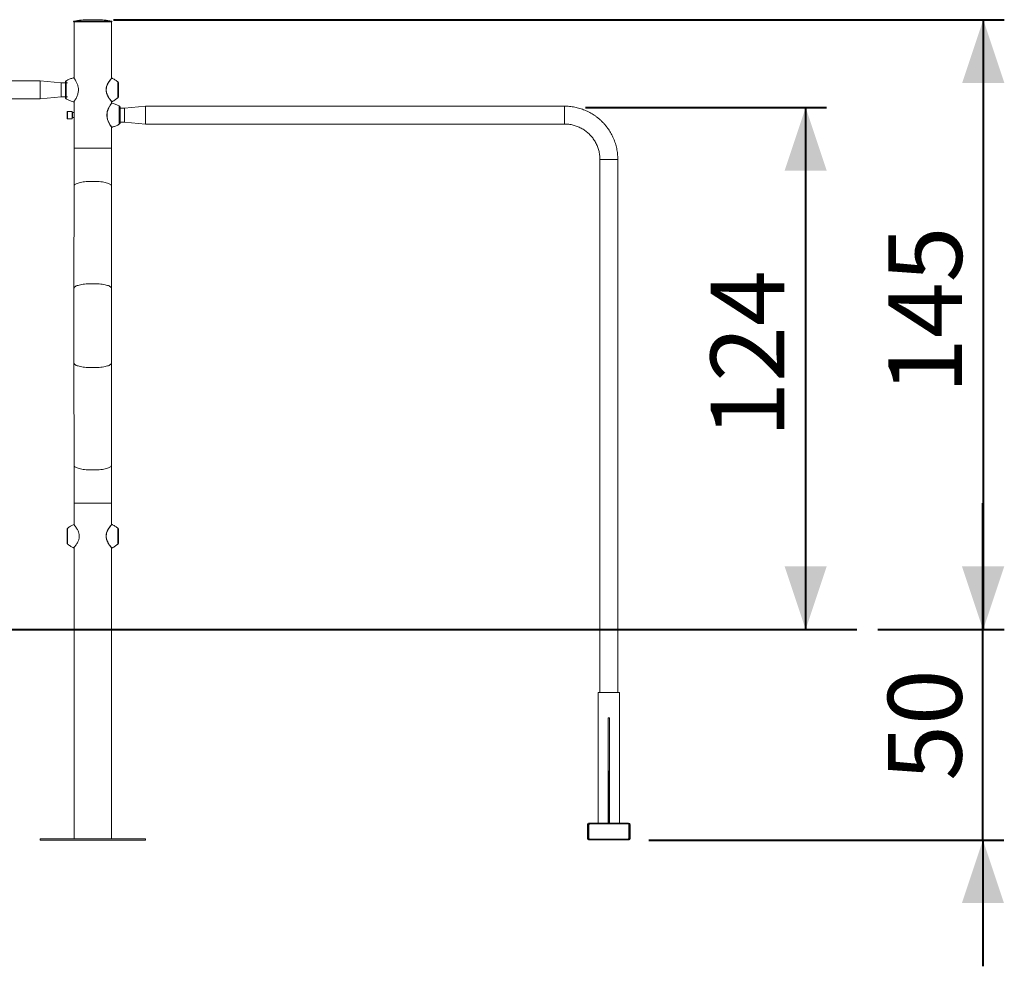
# Model space of a CAD drawing. Units: millimetres. Extents: x 0 to 42, y 0 to 29.8.
# Drawn here: x 12.2 to 16.9, y 5.9 to 10.4 of the extents above; entities that cross this region are included whole.
import ezdxf

# ---------------------------------------------------------------- set-up
doc = ezdxf.new("R2010")
doc.units = ezdxf.units.MM
doc.layers.add('LE_NORM', color=179, linetype='Continuous', lineweight=40)
doc.styles.add('SLDTEXTSTYLE0', font='TXT', dxfattribs={"width": 0.605})
doc.dimstyles.new('SLDDIMSTYLE0', dxfattribs={"dimtxt": 0.35, "dimasz": 0.3, "dimexe": 0, "dimexo": 0.0625, "dimgap": 0.0875, "dimtad": 1, "dimdec": 0, "dimlfac": 50, "dimrnd": 1e-09, "dimzin": 12, "dimdsep": 46, "dimtxsty": 'SLDTEXTSTYLE0', "dimsah": 1, "dimcen": 0.09, "dimadec": 0, "dimazin": 3, "dimtfac": 1, "dimtofl": 0, "dimtmove": 0, "dimatfit": 3, "dimfxl": 0, "dimfrac": 2, "dimtolj": 1, "dimtzin": 12, "dimarcsym": 0})
doc.dimstyles.new('SLDDIMSTYLE1', dxfattribs={"dimtxt": 0.35, "dimasz": 0.3, "dimexe": 0, "dimexo": 0.0625, "dimgap": 0.0875, "dimtad": 1, "dimlfac": 50, "dimrnd": 1e-09, "dimzin": 12, "dimdsep": 46, "dimtxsty": 'SLDTEXTSTYLE0', "dimsah": 1, "dimcen": 0.09, "dimadec": 0, "dimazin": 3, "dimtfac": 1, "dimtmove": 0, "dimatfit": 0, "dimfxl": 0, "dimfrac": 2, "dimtolj": 1, "dimtzin": 12, "dimarcsym": 0})

# ---------------------------------------------------------------- blocks, each defined once
blk = doc.blocks.new('_D')
at = {"layer": 'LE_NORM'}
for p, q in [((14.8995, 9.9479), (16.0437, 9.9479)), ((15.9447, 9.9479), (15.9447, 7.4684))]:
    blk.add_line(p, q, dxfattribs=at)
for points in [[(15.9447, 9.9479), (15.8447, 9.6479), (16.0447, 9.6479)], [(15.9447, 7.4684), (16.0447, 7.7684), (15.8447, 7.7684)]]:
    blk.add_solid(points, dxfattribs=at)
at = {"layer": 'LE_NORM', "insert": (15.4935, 8.3793), "char_height": 0.35, "attachment_point": 1, "rotation": 90, "style": 'SLDTEXTSTYLE0'}
blk.add_mtext('124', dxfattribs=at)
blk = doc.blocks.new('_D_1')
at = {"layer": 'LE_NORM'}
for p, q in [((12.6595, 10.3646), (16.8868, 10.3646)), ((16.7878, 10.3646), (16.7878, 7.4684)), ((16.2868, 7.4684), (16.8868, 7.4684))]:
    blk.add_line(p, q, dxfattribs=at)
for points in [[(16.7878, 10.3646), (16.6878, 10.0646), (16.8878, 10.0646)], [(16.7878, 7.4684), (16.8878, 7.7684), (16.6878, 7.7684)]]:
    blk.add_solid(points, dxfattribs=at)
at = {"layer": 'LE_NORM', "insert": (16.3366, 8.5877), "char_height": 0.35, "attachment_point": 1, "rotation": 90, "style": 'SLDTEXTSTYLE0'}
blk.add_mtext('145', dxfattribs=at)
blk = doc.blocks.new('_D_3')
at = {"layer": 'LE_NORM'}
for p, q in [((16.7864, 7.4684), (16.7864, 8.0684)), ((16.2868, 7.4684), (16.8855, 7.4684)), ((16.7864, 6.4685), (16.7864, 7.4684)), ((15.2001, 6.4685), (16.8855, 6.4685)), ((16.7864, 6.4685), (16.7864, 5.8685))]:
    blk.add_line(p, q, dxfattribs=at)
for points in [[(16.7864, 7.4684), (16.8864, 7.7684), (16.6864, 7.7684)], [(16.7864, 6.4685), (16.6864, 6.1685), (16.8864, 6.1685)]]:
    blk.add_solid(points, dxfattribs=at)
at = {"layer": 'LE_NORM', "insert": (16.3352, 6.7493), "char_height": 0.35, "attachment_point": 1, "rotation": 90, "style": 'SLDTEXTSTYLE0'}
blk.add_mtext('50', dxfattribs=at)

msp = doc.modelspace()

# ---------------------------------------------------------------- linework, layer by layer
at = {"color": 8, "linetype": 'Continuous', "lineweight": 15}
for p, q in [((12.47122, 10.3586), (12.64961, 10.3586)), ((12.58045, 10.36493), (12.54038, 10.36493)), ((12.68242, 10.00013), (12.68242, 10.00013)), ((12.46242, 9.92473), (12.46242, 9.92469)), ((12.47152, 9.75462), (12.5603, 9.75462)), ((12.5603, 9.75462), (12.64932, 9.75462)), ((14.96801, 9.70153), (15.01036, 9.70153)), ((15.01036, 9.70153), (15.05281, 9.70153)), ((12.47152, 8.06844), (12.64932, 8.06844)), ((12.68242, 7.88013), (12.68242, 7.88013))]:
    msp.add_line(p, q, dxfattribs=at)
at = {"color": 7, "linetype": 'Continuous', "lineweight": 15}
for p, q in [((12.47152, 10.35462), (12.47152, 10.08847)), ((12.47152, 10.35462), (12.64932, 10.35462)), ((12.47152, 10.35462), (12.64932, 10.35462)), ((12.58042, 10.36493), (12.54042, 10.36493)), ((12.64932, 10.08683), (12.64932, 10.35462)), ((12.31042, 10.07393), (10.32042, 10.07393)), ((12.41042, 10.06523), (12.31042, 10.07393)), ((12.44042, 10.06523), (12.41042, 10.06523)), ((12.65068, 10.08737), (12.65067, 10.08735)), ((12.68238, 10.03153), (12.6824, 10.05203)), ((12.6824, 10.05203), (12.68243, 10.05203)), ((12.68243, 10.05203), (12.68245, 10.03153)), ((12.6824, 10.01103), (12.68238, 10.03153)), ((12.68242, 10.04311), (12.6824, 10.03732)), ((12.6824, 10.03732), (12.6824, 10.02574)), ((12.6824, 10.03732), (12.68243, 10.03732)), ((12.68242, 10.01996), (12.6824, 10.02574)), ((12.6824, 10.02574), (12.68243, 10.02574)), ((12.68243, 10.01103), (12.6824, 10.01103)), ((12.68242, 10.04311), (12.68243, 10.03732)), ((12.68243, 10.02574), (12.68242, 10.01996)), ((12.68243, 10.02574), (12.68243, 10.03732)), ((12.68245, 10.03153), (12.68243, 10.01103)), ((10.32042, 9.98913), (12.31042, 9.98913)), ((12.31042, 9.98913), (12.41042, 9.99783)), ((12.41042, 9.99783), (12.44042, 9.99783)), ((12.47152, 9.97462), (12.47152, 9.92551)), ((12.63157, 10.00136), (12.63181, 10.0009)), ((12.63693, 9.99237), (12.63753, 9.99145)), ((12.64932, 9.96818), (12.64932, 9.97591)), ((12.6506, 9.97579), (12.65061, 9.97577)), ((12.46242, 9.92953), (12.44082, 9.92953)), ((12.47179, 9.92353), (12.46362, 9.92353)), ((12.71042, 9.94523), (12.69038, 9.94523)), ((12.81041, 9.95393), (12.71042, 9.94523)), ((14.80041, 9.95393), (12.81041, 9.95393)), ((12.44082, 9.89353), (12.46242, 9.89353)), ((12.46362, 9.89953), (12.47179, 9.89953)), ((12.47152, 9.8977), (12.47152, 9.75462)), ((12.69038, 9.87783), (12.71042, 9.87783)), ((12.71042, 9.87783), (12.81041, 9.86913)), ((12.81041, 9.86913), (14.80041, 9.86913)), ((12.64932, 9.75462), (12.64932, 9.85457)), ((14.96801, 9.70153), (14.96801, 7.16853)), ((15.05281, 7.16853), (15.05281, 9.70153)), ((12.47149, 9.57611), (12.47133, 9.0901)), ((12.64913, 9.09004), (12.64929, 9.57605)), ((12.47133, 8.73296), (12.47149, 8.24695)), ((12.64929, 8.24701), (12.64913, 8.73302)), ((12.47152, 8.06844), (12.47152, 7.96696)), ((12.64932, 7.96683), (12.64932, 8.06844)), ((12.47015, 7.96737), (12.47016, 7.96735)), ((12.65068, 7.96737), (12.65067, 7.96735)), ((12.68238, 7.91153), (12.6824, 7.93203)), ((12.6824, 7.89103), (12.68238, 7.91153)), ((12.6824, 7.93203), (12.68243, 7.93203)), ((12.68242, 7.92311), (12.6824, 7.91732)), ((12.6824, 7.91732), (12.6824, 7.90574)), ((12.6824, 7.91732), (12.68243, 7.91732)), ((12.68242, 7.89996), (12.6824, 7.90574)), ((12.6824, 7.90574), (12.68243, 7.90574)), ((12.68242, 7.92311), (12.68243, 7.91732)), ((12.68243, 7.90574), (12.68242, 7.89996)), ((12.68243, 7.93203), (12.68245, 7.91153)), ((12.68243, 7.90574), (12.68243, 7.91732)), ((12.68245, 7.91153), (12.68243, 7.89103)), ((12.47023, 7.85579), (12.47022, 7.85577)), ((12.47152, 7.85591), (12.47152, 7.46844)), ((12.63157, 7.88136), (12.63181, 7.8809)), ((12.63693, 7.87237), (12.63753, 7.87145)), ((12.64932, 7.46844), (12.64932, 7.85591)), ((12.6506, 7.85579), (12.65061, 7.85577)), ((12.68243, 7.89103), (12.6824, 7.89103)), ((12.47152, 7.46844), (12.47152, 6.47444)), ((12.47152, 7.46844), (12.64932, 7.46844)), ((12.64932, 6.47444), (12.64932, 7.46844)), ((14.96041, 7.16853), (14.96041, 6.54853)), ((15.06041, 7.16853), (14.96041, 7.16853)), ((15.06041, 6.54853), (15.06041, 7.16853)), ((15.00735, 7.04853), (15.00667, 6.54853)), ((15.00735, 7.04853), (15.01335, 7.04853)), ((15.01335, 7.04853), (15.01267, 6.54853)), ((15.01335, 6.54853), (15.01335, 7.04853)), ((15.10106, 6.54853), (14.91706, 6.54853)), ((15.10106, 6.54453), (14.91706, 6.54453)), ((15.10106, 6.54853), (15.10376, 6.54853)), ((14.90906, 6.54053), (14.90906, 6.47653)), ((14.91306, 6.54053), (14.91306, 6.47653)), ((14.91306, 6.54053), (14.91576, 6.54053)), ((14.91576, 6.54053), (14.91576, 6.47653)), ((15.10506, 6.47653), (15.10506, 6.54053)), ((15.10906, 6.47653), (15.10906, 6.54053)), ((15.10906, 6.54053), (15.11176, 6.54053)), ((15.11176, 6.47653), (15.11176, 6.54053)), ((12.31042, 6.46844), (12.31042, 6.47444)), ((12.31042, 6.47444), (12.81042, 6.47444)), ((12.31042, 6.46844), (12.81042, 6.46844)), ((12.81042, 6.46844), (12.81042, 6.47444)), ((14.91306, 6.47653), (14.91576, 6.47653)), ((14.91706, 6.47253), (15.10106, 6.47253)), ((14.91706, 6.46853), (15.10106, 6.46853)), ((15.10106, 6.46853), (15.10376, 6.46853)), ((15.10906, 6.47653), (15.11176, 6.47653))]:
    msp.add_line(p, q, dxfattribs=at)
at = {"color": 7, "linetype": 'Continuous', "lineweight": 15, "flags": 128}
for points in [[(12.31042, 9.98913), (12.31041, 9.98949), (12.3104, 9.99058), (12.31039, 9.99236), (12.31039, 9.99481), (12.31038, 9.99789), (12.31037, 10.00155), (12.31037, 10.00572), (12.31037, 10.01033), (12.31036, 10.01531), (12.31036, 10.02056), (12.31036, 10.026), (12.31036, 10.03153), (12.31036, 10.03707), (12.31036, 10.04251), (12.31036, 10.04776), (12.31037, 10.05273), (12.31037, 10.05734), (12.31037, 10.06151), (12.31038, 10.06517), (12.31039, 10.06825), (12.31039, 10.0707), (12.3104, 10.07249), (12.31041, 10.07357), (12.31042, 10.07393), (12.31042, 10.07393)], [(12.68242, 10.04622), (12.68242, 10.04656), (12.68242, 10.04711), (12.68241, 10.04693), (12.68241, 10.04602), (12.6824, 10.04444), (12.6824, 10.04226), (12.6824, 10.03957), (12.6824, 10.03651), (12.68239, 10.03322), (12.68239, 10.02985), (12.6824, 10.02655), (12.6824, 10.02349), (12.6824, 10.0208), (12.6824, 10.01862), (12.68241, 10.01704), (12.68241, 10.01614), (12.68242, 10.01595), (12.68242, 10.0165), (12.68242, 10.01775), (12.68243, 10.01964), (12.68243, 10.02209), (12.68243, 10.02498), (12.68244, 10.02818), (12.68244, 10.03153), (12.68244, 10.03153)], [(12.68244, 10.03153), (12.68244, 10.03489), (12.68243, 10.03727)], [(12.46239, 9.91153), (12.46239, 9.91516), (12.46239, 9.91863), (12.4624, 9.92181), (12.4624, 9.92458), (12.4624, 9.92681), (12.46241, 9.92841), (12.46241, 9.92932), (12.46242, 9.92951), (12.46242, 9.92896), (12.46243, 9.92769), (12.46243, 9.92577), (12.46243, 9.92483)], [(12.46243, 9.89836), (12.46243, 9.8973), (12.46243, 9.89537), (12.46242, 9.89411), (12.46242, 9.89356), (12.46241, 9.89374), (12.46241, 9.89465), (12.4624, 9.89626), (12.4624, 9.89849), (12.4624, 9.90125), (12.46239, 9.90443), (12.46239, 9.90791), (12.46239, 9.91153)], [(12.69041, 9.87783), (12.69041, 9.8771), (12.69041, 9.87569), (12.6904, 9.87498), (12.69039, 9.87498), (12.69038, 9.87569), (12.69038, 9.8771), (12.69037, 9.87918), (12.69037, 9.88189), (12.69036, 9.88517), (12.69036, 9.88897), (12.69035, 9.89321), (12.69035, 9.89781), (12.69035, 9.90267), (12.69035, 9.9077), (12.69035, 9.91281), (12.69035, 9.91789), (12.69035, 9.92285), (12.69035, 9.92759), (12.69035, 9.93202), (12.69036, 9.93605), (12.69036, 9.9396), (12.69037, 9.94261), (12.69037, 9.94501), (12.69038, 9.94675), (12.69039, 9.94782), (12.6904, 9.94817), (12.6904, 9.94817)], [(12.68242, 7.92622), (12.68242, 7.92656), (12.68242, 7.92711), (12.68241, 7.92693), (12.68241, 7.92602), (12.6824, 7.92444), (12.6824, 7.92226), (12.6824, 7.91957), (12.6824, 7.91651), (12.68239, 7.91322), (12.68239, 7.90985), (12.6824, 7.90655), (12.6824, 7.90349), (12.6824, 7.9008), (12.6824, 7.89862), (12.68241, 7.89704), (12.68241, 7.89614), (12.68242, 7.89595), (12.68242, 7.8965), (12.68242, 7.89775), (12.68243, 7.89964), (12.68243, 7.90209), (12.68243, 7.90498), (12.68244, 7.90818), (12.68244, 7.91153), (12.68244, 7.91153)], [(12.68244, 7.91153), (12.68244, 7.91489), (12.68243, 7.91727)]]:
    msp.add_lwpolyline(points, dxfattribs=at)
at = {"color": 8, "linetype": 'Continuous', "lineweight": 15, "flags": 128}
for points in [[(12.68242, 10.06292), (12.68242, 10.06294), (12.68241, 10.06294)], [(12.47149, 9.57611), (12.47157, 9.57702), (12.47228, 9.57888), (12.47369, 9.58073), (12.4758, 9.58253), (12.47859, 9.58429), (12.48205, 9.58598), (12.48613, 9.58759), (12.49081, 9.5891), (12.49605, 9.59051), (12.50181, 9.59181), (12.50804, 9.59298), (12.51469, 9.59401), (12.52171, 9.5949), (12.52904, 9.59563), (12.53662, 9.59621), (12.5444, 9.59663), (12.5523, 9.59688), (12.56027, 9.59696)], [(12.56027, 9.59696), (12.56824, 9.59688), (12.57615, 9.59663), (12.58392, 9.59621), (12.59151, 9.59563), (12.59885, 9.5949), (12.60588, 9.59401), (12.61255, 9.59298), (12.61879, 9.59181), (12.62456, 9.59051), (12.62982, 9.5891), (12.63452, 9.58759), (12.63862, 9.58598), (12.64209, 9.58429), (12.6449, 9.58253), (12.64703, 9.58073), (12.64847, 9.57888), (12.64919, 9.57702), (12.64929, 9.57605)], [(12.47133, 9.0901), (12.47141, 9.09101), (12.47212, 9.09288), (12.47353, 9.09472), (12.47564, 9.09653), (12.47844, 9.09828), (12.48189, 9.09997), (12.48597, 9.10158), (12.49065, 9.10309), (12.49589, 9.10451), (12.50165, 9.1058), (12.50788, 9.10697), (12.51453, 9.108), (12.52155, 9.10889), (12.52888, 9.10963), (12.53647, 9.11021), (12.54424, 9.11062), (12.55214, 9.11087), (12.56011, 9.11096)], [(12.56011, 9.11096), (12.56808, 9.11087), (12.57599, 9.11062), (12.58377, 9.11021), (12.59136, 9.10963), (12.5987, 9.10889), (12.60572, 9.108), (12.61239, 9.10697), (12.61863, 9.1058), (12.6244, 9.10451), (12.62966, 9.10309), (12.63436, 9.10158), (12.63846, 9.09997), (12.64193, 9.09828), (12.64474, 9.09653), (12.64687, 9.09472), (12.64831, 9.09288), (12.64903, 9.09101), (12.64913, 9.09004)], [(12.47133, 8.73296), (12.47141, 8.73205), (12.47212, 8.73019), (12.47353, 8.72834), (12.47564, 8.72654), (12.47844, 8.72478), (12.48189, 8.72309), (12.48597, 8.72149), (12.49065, 8.71997), (12.49589, 8.71856), (12.50165, 8.71726), (12.50788, 8.71609), (12.51453, 8.71506), (12.52155, 8.71417), (12.52888, 8.71344), (12.53647, 8.71286), (12.54424, 8.71244), (12.55214, 8.71219), (12.56011, 8.71211)], [(12.56011, 8.71211), (12.56808, 8.71219), (12.57599, 8.71244), (12.58377, 8.71286), (12.59136, 8.71344), (12.5987, 8.71417), (12.60572, 8.71506), (12.61239, 8.71609), (12.61863, 8.71726), (12.6244, 8.71856), (12.62966, 8.71997), (12.63436, 8.72149), (12.63846, 8.72309), (12.64193, 8.72478), (12.64474, 8.72654), (12.64687, 8.72834), (12.64831, 8.73019), (12.64903, 8.73205), (12.64913, 8.73302)], [(12.47149, 8.24695), (12.47157, 8.24605), (12.47228, 8.24418), (12.47369, 8.24234), (12.4758, 8.24053), (12.47859, 8.23878), (12.48205, 8.23709), (12.48613, 8.23548), (12.49081, 8.23396), (12.49605, 8.23255), (12.50181, 8.23126), (12.50804, 8.23009), (12.51469, 8.22906), (12.52171, 8.22817), (12.52904, 8.22743), (12.53662, 8.22685), (12.5444, 8.22643), (12.5523, 8.22618), (12.56027, 8.2261)], [(12.56027, 8.2261), (12.56824, 8.22618), (12.57615, 8.22643), (12.58392, 8.22685), (12.59151, 8.22743), (12.59885, 8.22817), (12.60588, 8.22906), (12.61255, 8.23009), (12.61879, 8.23126), (12.62456, 8.23255), (12.62982, 8.23396), (12.63452, 8.23548), (12.63862, 8.23709), (12.64209, 8.23878), (12.6449, 8.24053), (12.64703, 8.24234), (12.64847, 8.24418), (12.64919, 8.24605), (12.64929, 8.24701)], [(12.68242, 7.94292), (12.68242, 7.94294), (12.68241, 7.94294)]]:
    msp.add_lwpolyline(points, dxfattribs=at)
at = {"color": 7, "linetype": 'Continuous', "lineweight": 15}
for centre, radius, start, end in [((12.47152, 10.35662), 0.002, 98.54941, 270), ((12.56042, 9.76527), 0.6, 91.9134, 98.54941), ((12.54042, 10.36393), 0.001, 90, 91.9134), ((12.58042, 10.36393), 0.001, 88.0866, 90), ((12.56042, 9.76527), 0.6, 81.45059, 88.0866), ((12.64932, 10.35662), 0.002, 270, 81.45059), ((24.40042, 10.03153), 12.09008, 179.799063, 180.200937), ((17.90255, 10.04098), 5.49219, 179.74695, 180.09851), ((21.89613, 10.03153), 9.48577, 179.796441, 180.20355), ((23.18227, 10.0316), 10.7519, 179.805138, 180.195595), ((21.89396, 10.0316), 9.2116, 179.805074, 180.195762), ((3.21299, 10.03158), 9.46948, 359.809705, 0.189619), ((19.11082, 10.02372), 6.70046, 179.933186, 180.221356), ((17.75368, 9.91388), 5.31528, 179.86816, 180.02532), ((18.39762, 9.90948), 5.95922, 179.980262, 180.112892), ((16.03907, 9.91151), 3.57668, 179.78819, 180.21109), ((12.51269, 9.94553), 0.17772, 359.90374, 0.85201), ((22.17789, 9.91153), 9.46753, 179.796053, 180.203947), ((22.19763, 9.91153), 9.48728, 179.796482, 180.203527), ((25.46149, 9.91153), 12.65114, 179.807979, 180.19203), ((20.67021, 9.92213), 7.85986, 179.768188, 180.07727), ((20.67021, 9.90093), 7.85986, 179.92273, 180.231812), ((21.77019, 7.91172), 9.33183, 179.808402, 180.193976), ((21.89396, 7.9116), 9.2116, 179.805074, 180.195762), ((3.21299, 7.91158), 9.46948, 359.809705, 0.189619), ((14.91706, 6.54053), 0.008, 90.00003, 180.00003), ((14.91706, 6.54053), 0.004, 90.00003, 180.00003), ((14.91976, 6.54053), 0.004, 90.00003, 180.00003), ((15.10106, 6.54053), 0.008, 359.99997, 89.99997), ((15.10106, 6.54053), 0.004, 359.99997, 89.99997), ((15.10376, 6.54053), 0.008, 359.99997, 89.99997), ((14.91706, 6.47653), 0.008, 179.99997, 269.99997), ((14.91706, 6.47653), 0.004, 179.99997, 269.99997), ((14.91976, 6.47653), 0.004, 179.99997, 269.99997), ((15.10106, 6.47653), 0.008, 270.00003, 0.00003), ((15.10106, 6.47653), 0.004, 270.00003, 0.00003), ((15.10376, 6.47653), 0.008, 270.00003, 0.00003)]:
    msp.add_arc(centre, radius, start, end, dxfattribs=at)
at = {"color": 8, "linetype": 'Continuous', "lineweight": 15}
for centre, radius, start, end in [((24.85248, 10.03153), 12.41826, 179.801883, 180.198057), ((23.49278, 10.03154), 10.81321, 179.801503, 180.198586), ((15.66444, 9.91618), 3.22365, 179.76277, 180.08269), ((15.66444, 9.90688), 3.22365, 179.91731, 180.23723), ((15.82334, 9.91154), 3.35974, 179.79543, 180.20472), ((24.59592, 9.91154), 11.90947, 179.793482, 180.206581), ((27.45163, 9.91153), 12.65129, 179.807982, 180.192029), ((23.21806, 7.91152), 10.77693, 179.800746, 180.199165), ((23.49278, 7.91154), 10.81321, 179.801503, 180.198586)]:
    msp.add_arc(centre, radius, start, end, dxfattribs=at)
at = {"color": 7, "linetype": 'Continuous', "lineweight": 15}
for centre, major_axis, start_param, end_param in [((12.68143, 10.05203), (0.000707, 0.000708), 5.2436497, 5.4970085), ((12.68143, 10.01103), (-0.000707, 0.000708), 3.9277695, 4.1811282), ((12.68143, 7.93203), (0.000707, 0.000708), 5.2436497, 5.4970085), ((12.68143, 7.89103), (-0.000707, 0.000708), 3.9277695, 4.1811282)]:
    msp.add_ellipse(centre, major_axis=major_axis, ratio=0.9992217, start_param=start_param, end_param=end_param, dxfattribs=at)
for points, knots in [([(12.43432, 10.07442), (12.4341, 10.07431), (12.43341, 10.07394), (12.43248, 10.07303), (12.4316, 10.07187), (12.43102, 10.07073), (12.43067, 10.06972), (12.43056, 10.0691), (12.43051, 10.06883)], [0, 0, 0, 0, 0.103577, 0.3367133, 0.5446774, 0.7270694, 0.8815548, 1, 1, 1, 1]), ([(12.47032, 10.08874), (12.46841, 10.08832), (12.46378, 10.08729), (12.45662, 10.08501), (12.44887, 10.08204), (12.44146, 10.0785), (12.43661, 10.07596), (12.43431, 10.07448), (12.43429, 10.07446)], [0, 0, 0, 0, 0.1501635, 0.3654793, 0.578594, 0.78949, 0.9981271, 1, 1, 1, 1]), ([(12.47168, 10.08797), (12.47154, 10.08815), (12.47136, 10.08838), (12.47128, 10.08847), (12.47122, 10.08854), (12.47113, 10.08862), (12.47097, 10.08872), (12.47075, 10.08881), (12.47051, 10.08884), (12.47036, 10.0888), (12.4703, 10.08879)], [0, 0, 0, 0, 0.6025582, 0.7878714, 0.8459742, 0.887128, 0.909763, 0.940647, 0.9789094, 1, 1, 1, 1]), ([(12.63188, 10.00137), (12.6308, 10.00348), (12.62862, 10.00773), (12.62673, 10.01277), (12.62534, 10.01737), (12.62431, 10.02147), (12.62343, 10.02797), (12.6234, 10.03507), (12.62441, 10.04232), (12.6263, 10.04922), (12.62918, 10.05658), (12.63312, 10.06419), (12.63757, 10.07121), (12.64163, 10.0769), (12.64495, 10.0812), (12.64738, 10.08421), (12.64873, 10.08583), (12.64889, 10.08602), (12.64892, 10.08605)], [0, 0, 0, 0, 0.0667404, 0.1350402, 0.1392828, 0.1894458, 0.2408091, 0.2996569, 0.3609097, 0.419473, 0.4795762, 0.5683659, 0.6601109, 0.741431, 0.8247015, 0.9024366, 0.9822214, 1, 1, 1, 1]), ([(12.65067, 10.08735), (12.65062, 10.08738), (12.65048, 10.08746), (12.65023, 10.08748), (12.64999, 10.08745), (12.64981, 10.08738), (12.64969, 10.08732), (12.6496, 10.08725), (12.64951, 10.08718), (12.64943, 10.08709), (12.64933, 10.08699), (12.64916, 10.08679), (12.64911, 10.08672)], [0, 0, 0, 0, 0.0221401, 0.059611, 0.0918022, 0.1200945, 0.1470591, 0.1816642, 0.2447149, 0.4153623, 0.8082423, 1, 1, 1, 1]), ([(12.6796, 10.06896), (12.67804, 10.07029), (12.6744, 10.07339), (12.66828, 10.07776), (12.66132, 10.08208), (12.65544, 10.0853), (12.6518, 10.08688), (12.65067, 10.08737)], [0, 0, 0, 0, 0.1787797, 0.4163182, 0.6543519, 0.8927808, 1, 1, 1, 1]), ([(12.68241, 10.06329), (12.68241, 10.0633), (12.68241, 10.06334), (12.6824, 10.06352), (12.68235, 10.06401), (12.68219, 10.06497), (12.68175, 10.06625), (12.68093, 10.06773), (12.68007, 10.06855), (12.67959, 10.06901)], [0, 0, 0, 0, 0.0229957, 0.0679262, 0.1216352, 0.2709248, 0.4842171, 0.7132932, 1, 1, 1, 1]), ([(12.68244, 10.03153), (12.68244, 10.03208), (12.68244, 10.03367), (12.68244, 10.03628), (12.68243, 10.03918), (12.68243, 10.04177), (12.68243, 10.04395), (12.68242, 10.04562), (12.68242, 10.04675), (12.68242, 10.04707), (12.68242, 10.04721), (12.68241, 10.0473), (12.68241, 10.04737), (12.6824, 10.04742), (12.6824, 10.04743)], [0, 0, 0, 0, 0.0673598, 0.1959697, 0.3247394, 0.4535167, 0.5823092, 0.7111372, 0.840068, 0.9695781, 0.9869808, 0.9931551, 0.99854, 1, 1, 1, 1]), ([(12.6824, 10.01563), (12.6824, 10.01565), (12.68241, 10.0157), (12.68241, 10.01576), (12.68241, 10.01582), (12.68241, 10.01587), (12.68242, 10.01592), (12.68242, 10.01597), (12.68242, 10.01601)], [0, 0, 0, 0, 0.039571, 0.1031084, 0.1693753, 0.2760407, 0.5216313, 1, 1, 1, 1]), ([(12.43047, 9.9945), (12.43053, 9.99417), (12.43067, 9.99327), (12.43123, 9.99177), (12.43231, 9.9902), (12.43335, 9.98913), (12.43408, 9.98877), (12.4342, 9.98871)], [0, 0, 0, 0, 0.14375102, 0.38932058, 0.66121748, 0.9421173, 1, 1, 1, 1]), ([(12.43419, 9.98872), (12.43474, 9.98837), (12.43759, 9.98656), (12.44304, 9.98376), (12.45051, 9.98034), (12.45852, 9.97741), (12.46515, 9.97538), (12.46925, 9.97455), (12.47037, 9.97433)], [0, 0, 0, 0, 0.0495206, 0.2592417, 0.4692455, 0.6794783, 0.9129136, 1, 1, 1, 1]), ([(12.47036, 9.97426), (12.4704, 9.97425), (12.47052, 9.97423), (12.47072, 9.97425), (12.47092, 9.97432), (12.47107, 9.9744), (12.47117, 9.97448), (12.47123, 9.97454), (12.47126, 9.97457), (12.47127, 9.97458), (12.47128, 9.9746), (12.4713, 9.97461), (12.4713, 9.97462), (12.47131, 9.97463), (12.47132, 9.97464)], [0, 0, 0, 0, 0.0541036, 0.1615519, 0.2523813, 0.3271535, 0.3844457, 0.4151411, 0.4343763, 0.4529865, 0.4812745, 0.5406251, 0.732015, 1, 1, 1, 1]), ([(12.63862, 9.87199), (12.6386, 9.87203), (12.63745, 9.87415), (12.63509, 9.87878), (12.63218, 9.88572), (12.63002, 9.8924), (12.62849, 9.89877), (12.62748, 9.90589), (12.62727, 9.91352), (12.62795, 9.92116), (12.62957, 9.92933), (12.63232, 9.93788), (12.63587, 9.94595), (12.63953, 9.95283), (12.64279, 9.95824), (12.64557, 9.96251), (12.64761, 9.96546), (12.64877, 9.96708), (12.64893, 9.9673), (12.64896, 9.96734)], [0, 0, 0, 0, 0.0012305, 0.0732848, 0.1471864, 0.1953953, 0.2443464, 0.3013275, 0.3599755, 0.4168359, 0.4753172, 0.5532775, 0.63412, 0.7066474, 0.7809805, 0.8478187, 0.9162825, 0.9832659, 1, 1, 1, 1]), ([(12.63181, 10.0009), (12.63226, 10.00008), (12.63357, 9.99772), (12.6353, 9.99482), (12.63654, 9.99296), (12.63693, 9.99237)], [0, 0, 0, 0, 0.26523559, 0.7688806, 1, 1, 1, 1]), ([(12.63753, 9.99145), (12.6378, 9.99104), (12.6388, 9.98949), (12.63975, 9.9882), (12.64044, 9.98725)], [0, 0, 0, 0, 0.2649989, 1, 1, 1, 1]), ([(12.64921, 9.97667), (12.64918, 9.97671), (12.6491, 9.97679), (12.64743, 9.97879), (12.64464, 9.98222), (12.64201, 9.98574), (12.64068, 9.98753)], [0, 0, 0, 0, 0.2018425, 0.4652369, 0.7284112, 1, 1, 1, 1]), ([(12.65053, 9.96879), (12.65046, 9.96881), (12.65031, 9.96884), (12.65008, 9.96881), (12.64989, 9.96874), (12.64977, 9.96866), (12.64969, 9.96861), (12.64963, 9.96856), (12.64957, 9.9685), (12.64952, 9.96844), (12.64944, 9.96835), (12.64927, 9.96813), (12.64918, 9.968)], [0, 0, 0, 0, 0.0279175, 0.0610924, 0.0893079, 0.1121005, 0.1317877, 0.1559504, 0.1982632, 0.3059943, 0.6026509, 1, 1, 1, 1]), ([(12.64947, 9.97594), (12.64948, 9.97593), (12.64949, 9.97592), (12.64959, 9.97582), (12.64969, 9.97575), (12.64985, 9.97566), (12.65009, 9.97559), (12.65038, 9.97558), (12.65055, 9.97566), (12.65063, 9.9757)], [0, 0, 0, 0, 0.4601759, 0.5610677, 0.6266279, 0.6940446, 0.79282, 0.9064095, 1, 1, 1, 1]), ([(12.68651, 9.95443), (12.68601, 9.95474), (12.6832, 9.95653), (12.67779, 9.95931), (12.67032, 9.96273), (12.66231, 9.96565), (12.65569, 9.96768), (12.65161, 9.9685), (12.65051, 9.96872)], [0, 0, 0, 0, 0.0458102, 0.2566282, 0.4677306, 0.6790631, 0.9137195, 1, 1, 1, 1]), ([(12.65066, 9.97567), (12.65256, 9.97653), (12.65691, 9.97852), (12.66341, 9.9822), (12.67013, 9.98659), (12.67559, 9.99061), (12.67867, 9.9933), (12.67977, 9.99426)], [0, 0, 0, 0, 0.1798995, 0.4140674, 0.6456245, 0.8744708, 1, 1, 1, 1]), ([(12.67983, 9.99424), (12.68018, 9.9946), (12.68085, 9.99528), (12.68156, 9.99645), (12.68201, 9.99754), (12.68226, 9.99846), (12.68236, 9.99914), (12.68239, 9.99953), (12.6824, 9.99965), (12.6824, 9.9997)], [0, 0, 0, 0, 0.2363966, 0.4512591, 0.6369533, 0.7898886, 0.9025745, 0.9596312, 1, 1, 1, 1]), ([(12.4408, 9.92952), (12.44051, 9.9295), (12.43998, 9.92944), (12.43935, 9.92907), (12.43892, 9.92864), (12.43866, 9.92822), (12.43851, 9.92784), (12.43845, 9.92756), (12.43843, 9.92738), (12.43842, 9.9273), (12.43842, 9.92725), (12.43842, 9.92719), (12.43841, 9.92712), (12.43841, 9.92691), (12.43841, 9.92662), (12.43841, 9.92613), (12.43841, 9.9261)], [0, 0, 0, 0, 0.0954476, 0.1735865, 0.2386524, 0.2935577, 0.3384794, 0.3723646, 0.3896686, 0.4010258, 0.4128709, 0.4319372, 0.4758361, 0.6391791, 0.9712231, 1, 1, 1, 1]), ([(12.46363, 9.92354), (12.46349, 9.92355), (12.46324, 9.92356), (12.46292, 9.92374), (12.46269, 9.92395), (12.46255, 9.92416), (12.46247, 9.92435), (12.46244, 9.9245), (12.46242, 9.92459), (12.46242, 9.92463), (12.46242, 9.92466), (12.46242, 9.92468), (12.46242, 9.92469), (12.46242, 9.92467), (12.46242, 9.92465)], [0, 0, 0, 0, 0.1450343, 0.2780699, 0.3879532, 0.4808276, 0.5571497, 0.6145133, 0.6471329, 0.66949, 0.6965958, 0.7429682, 0.8505296, 1, 1, 1, 1]), ([(12.47152, 9.92553), (12.47154, 9.92538), (12.47158, 9.92507), (12.47192, 9.92269), (12.47231, 9.91917), (12.47259, 9.91475), (12.47263, 9.90998), (12.47243, 9.90541), (12.47206, 9.9015), (12.4717, 9.89879), (12.4715, 9.89748), (12.47153, 9.89766), (12.47154, 9.8977)], [0, 0, 0, 0, 0.106765, 0.2134987, 0.3210458, 0.4291691, 0.5363945, 0.6426459, 0.7493661, 0.8572607, 0.9652176, 1, 1, 1, 1]), ([(12.69031, 9.94882), (12.69025, 9.94917), (12.69012, 9.94991), (12.68961, 9.95121), (12.68869, 9.95268), (12.68758, 9.95385), (12.68673, 9.9543), (12.68651, 9.95442)], [0, 0, 0, 0, 0.15187628, 0.32747239, 0.58936546, 0.89326664, 1, 1, 1, 1]), ([(15.05281, 9.70153), (15.05279, 9.70396), (15.05273, 9.7106), (15.05213, 9.72143), (15.05082, 9.734), (15.04889, 9.74648), (15.04633, 9.75885), (15.04315, 9.77108), (15.03937, 9.78313), (15.03499, 9.79498), (15.03002, 9.80659), (15.02448, 9.81795), (15.01838, 9.82901), (15.01173, 9.83975), (15.00455, 9.85015), (14.99686, 9.86017), (14.98868, 9.8698), (14.98003, 9.879), (14.97093, 9.88776), (14.9614, 9.89606), (14.95147, 9.90387), (14.94117, 9.91117), (14.9305, 9.91795), (14.91952, 9.92418), (14.90823, 9.92986), (14.89668, 9.93497), (14.88488, 9.93949), (14.87288, 9.94342), (14.86069, 9.94674), (14.84835, 9.94944), (14.83589, 9.95153), (14.82334, 9.95299), (14.8115, 9.9538), (14.80385, 9.95389), (14.80041, 9.95393)], [0, 0, 0, 0, 0.0183712, 0.0502221, 0.0820753, 0.1139285, 0.1457816, 0.1776348, 0.2094879, 0.2413411, 0.2731942, 0.3050474, 0.3369006, 0.3687537, 0.4006069, 0.43246, 0.4643132, 0.4961663, 0.5280195, 0.5598726, 0.5917258, 0.623579, 0.6554321, 0.6872853, 0.7191384, 0.7509916, 0.7828447, 0.8146979, 0.846551, 0.8784042, 0.9102573, 0.9421105, 0.9739636, 1, 1, 1, 1]), ([(12.43841, 9.89777), (12.43841, 9.89769), (12.43841, 9.89704), (12.43841, 9.89634), (12.43841, 9.896), (12.43842, 9.89585), (12.43842, 9.89577), (12.43843, 9.89565), (12.43847, 9.89537), (12.4386, 9.89496), (12.43892, 9.8944), (12.43947, 9.89389), (12.44016, 9.89356), (12.44063, 9.89357), (12.44082, 9.89357)], [0, 0, 0, 0, 0.0405216, 0.3273657, 0.6154986, 0.654216, 0.6679524, 0.6799328, 0.6979573, 0.7480971, 0.7979774, 0.8729495, 0.9489797, 1, 1, 1, 1]), ([(12.46242, 9.8984), (12.46242, 9.89839), (12.46242, 9.89838), (12.46242, 9.8984), (12.46242, 9.89847), (12.46244, 9.89856), (12.46248, 9.89875), (12.46261, 9.89901), (12.46285, 9.89929), (12.46321, 9.89949), (12.46348, 9.89952), (12.46361, 9.89953)], [0, 0, 0, 0, 0.0900231, 0.1926291, 0.2266326, 0.2622681, 0.3456755, 0.4804612, 0.64498, 0.8217047, 1, 1, 1, 1]), ([(12.64923, 9.85536), (12.6492, 9.8554), (12.64913, 9.85548), (12.64775, 9.8574), (12.64537, 9.86086), (12.64221, 9.86569), (12.63983, 9.86987), (12.63862, 9.87199)], [0, 0, 0, 0, 0.1521139, 0.3624151, 0.5804799, 0.7873067, 1, 1, 1, 1]), ([(12.65047, 9.85431), (12.65239, 9.85474), (12.65703, 9.85577), (12.66421, 9.85805), (12.67196, 9.86102), (12.67937, 9.86456), (12.68427, 9.86713), (12.6866, 9.86864), (12.68667, 9.86869)], [0, 0, 0, 0, 0.150582, 0.3647929, 0.5768139, 0.7866275, 0.9941939, 1, 1, 1, 1]), ([(12.68666, 9.86871), (12.68705, 9.86897), (12.68787, 9.86952), (12.68883, 9.87061), (12.68956, 9.87177), (12.69001, 9.87286), (12.69025, 9.87377), (12.69033, 9.87429), (12.69036, 9.8745)], [0, 0, 0, 0, 0.1962437, 0.4132207, 0.6054891, 0.7716748, 0.9084733, 1, 1, 1, 1]), ([(14.80041, 9.86913), (14.80203, 9.86912), (14.80707, 9.86907), (14.81553, 9.86855), (14.82575, 9.86731), (14.83588, 9.86544), (14.84587, 9.86296), (14.85569, 9.85987), (14.8653, 9.85618), (14.87467, 9.8519), (14.88376, 9.84706), (14.89253, 9.84167), (14.90096, 9.83576), (14.909, 9.82933), (14.91664, 9.82243), (14.92384, 9.81507), (14.93058, 9.80728), (14.93682, 9.79909), (14.94255, 9.79054), (14.94774, 9.78165), (14.95238, 9.77246), (14.95645, 9.763), (14.95993, 9.75331), (14.9628, 9.74342), (14.96507, 9.73338), (14.96671, 9.72321), (14.96771, 9.71314), (14.968, 9.7059), (14.96801, 9.70209), (14.96801, 9.70153)], [0, 0, 0, 0, 0.0183721, 0.0574589, 0.0965504, 0.1356419, 0.1747334, 0.2138249, 0.2529164, 0.2920079, 0.3310994, 0.3701909, 0.4092824, 0.4483739, 0.4874654, 0.5265569, 0.5656484, 0.6047399, 0.6438314, 0.6829228, 0.7220143, 0.7611058, 0.8001973, 0.8392888, 0.8783803, 0.9174718, 0.9565633, 0.9935993, 1, 1, 1, 1]), ([(12.64951, 9.85464), (12.64951, 9.85464), (12.64953, 9.85462), (12.64954, 9.85461), (12.64951, 9.85464), (12.64958, 9.85455), (12.64963, 9.8545), (12.64976, 9.8544), (12.64997, 9.85429), (12.65023, 9.85423), (12.65039, 9.85425), (12.65046, 9.85426)], [0, 0, 0, 0, 0.025354, 0.3318436, 0.5617069, 0.5834012, 0.6074288, 0.6677982, 0.7897203, 0.910174, 1, 1, 1, 1]), ([(12.47152, 9.75462), (12.47152, 9.75078), (12.47152, 9.73963), (12.47151, 9.72119), (12.47151, 9.69932), (12.47151, 9.67749), (12.47151, 9.65572), (12.4715, 9.63404), (12.4715, 9.61246), (12.47149, 9.59315), (12.47149, 9.58107), (12.47149, 9.57611)], [0, 0, 0, 0, 0.0639837, 0.1855648, 0.3071489, 0.428733, 0.5503169, 0.6719005, 0.793484, 0.9150671, 1, 1, 1, 1]), ([(12.64929, 9.57605), (12.64929, 9.57979), (12.64929, 9.59064), (12.6493, 9.60871), (12.6493, 9.63028), (12.64931, 9.65195), (12.64931, 9.67371), (12.64931, 9.69553), (12.64931, 9.71741), (12.64932, 9.73711), (12.64932, 9.74952), (12.64932, 9.75462)], [0, 0, 0, 0, 0.0639838, 0.185566, 0.3071509, 0.4287356, 0.5503199, 0.6719041, 0.7934881, 0.915072, 1, 1, 1, 1]), ([(12.47133, 9.0901), (12.47133, 9.08636), (12.47132, 9.07551), (12.47132, 9.05745), (12.47131, 9.03588), (12.47131, 9.0142), (12.47131, 8.99245), (12.4713, 8.97062), (12.4713, 8.94875), (12.4713, 8.92684), (12.4713, 8.90492), (12.4713, 8.88301), (12.4713, 8.86112), (12.4713, 8.83928), (12.47131, 8.81749), (12.47131, 8.79578), (12.47132, 8.77417), (12.47132, 8.75321), (12.47133, 8.73953), (12.47133, 8.73296)], [0, 0, 0, 0, 0.031992, 0.0927832, 0.1535758, 0.2143682, 0.2751605, 0.3359527, 0.3967448, 0.4575369, 0.5183289, 0.579121, 0.639913, 0.7007051, 0.7614972, 0.8222895, 0.8830818, 0.9438743, 1, 1, 1, 1]), ([(12.64913, 8.73302), (12.64913, 8.73676), (12.64912, 8.7476), (12.64912, 8.76566), (12.64911, 8.78723), (12.64911, 8.80889), (12.64911, 8.83064), (12.6491, 8.85246), (12.6491, 8.87433), (12.6491, 8.89623), (12.6491, 8.91814), (12.6491, 8.94004), (12.6491, 8.96192), (12.6491, 8.98376), (12.64911, 9.00554), (12.64911, 9.02725), (12.64912, 9.04885), (12.64912, 9.0698), (12.64913, 9.08348), (12.64913, 9.09004)], [0, 0, 0, 0, 0.0319918, 0.0927817, 0.1535733, 0.2143651, 0.275157, 0.335949, 0.3967411, 0.4575332, 0.5183254, 0.5791176, 0.6399098, 0.700702, 0.7614941, 0.822286, 0.8830779, 0.9438696, 1, 1, 1, 1]), ([(12.47149, 8.24695), (12.47149, 8.24321), (12.47149, 8.23237), (12.4715, 8.21431), (12.4715, 8.19275), (12.47151, 8.17108), (12.47151, 8.14933), (12.47151, 8.12751), (12.47151, 8.10565), (12.47152, 8.08595), (12.47152, 8.07354), (12.47152, 8.06844)], [0, 0, 0, 0, 0.0639834, 0.185563, 0.307146, 0.4287292, 0.5503128, 0.6718966, 0.7934805, 0.9150646, 1, 1, 1, 1]), ([(12.64932, 8.06844), (12.64932, 8.07229), (12.64932, 8.08344), (12.64931, 8.10189), (12.64931, 8.12377), (12.64931, 8.1456), (12.64931, 8.16737), (12.6493, 8.18906), (12.6493, 8.21065), (12.64929, 8.22997), (12.64929, 8.24205), (12.64929, 8.24701)], [0, 0, 0, 0, 0.0639835, 0.18556428, 0.30714814, 0.42873209, 0.55031616, 0.67190041, 0.79348489, 0.91506966, 1, 1, 1, 1]), ([(12.44122, 7.94897), (12.44104, 7.94883), (12.44047, 7.94838), (12.43976, 7.94744), (12.43912, 7.94629), (12.43873, 7.94524), (12.43853, 7.94438), (12.43845, 7.94376), (12.43843, 7.94345), (12.43842, 7.94333), (12.43842, 7.94329), (12.43842, 7.94329)], [0, 0, 0, 0, 0.0992753, 0.3185381, 0.5117643, 0.6769779, 0.8101297, 0.9028748, 0.950437, 0.988141, 1, 1, 1, 1]), ([(12.47015, 7.96739), (12.46826, 7.96653), (12.46392, 7.96454), (12.45742, 7.96086), (12.4507, 7.95648), (12.4453, 7.9525), (12.44227, 7.94986), (12.44123, 7.94895)], [0, 0, 0, 0, 0.1805833, 0.4164065, 0.6496005, 0.8800645, 1, 1, 1, 1]), ([(12.47171, 7.96674), (12.47164, 7.96682), (12.47146, 7.96704), (12.47137, 7.96712), (12.47128, 7.96722), (12.47112, 7.96734), (12.47089, 7.96744), (12.47061, 7.96748), (12.47034, 7.96746), (12.4702, 7.96737), (12.47016, 7.96735)], [0, 0, 0, 0, 0.2692736, 0.6682136, 0.804213, 0.8652988, 0.8984883, 0.9369808, 0.9815439, 1, 1, 1, 1]), ([(12.63188, 7.88137), (12.6308, 7.88348), (12.62862, 7.88773), (12.62673, 7.89277), (12.62534, 7.89737), (12.62431, 7.90147), (12.62343, 7.90797), (12.6234, 7.91507), (12.62441, 7.92232), (12.6263, 7.92922), (12.62918, 7.93658), (12.63312, 7.94419), (12.63757, 7.95121), (12.64163, 7.9569), (12.64495, 7.9612), (12.64738, 7.96421), (12.64873, 7.96583), (12.64889, 7.96602), (12.64892, 7.96605)], [0, 0, 0, 0, 0.0667404, 0.1350402, 0.1392828, 0.1894458, 0.2408091, 0.2996569, 0.3609097, 0.419473, 0.4795762, 0.5683659, 0.6601109, 0.741431, 0.8247015, 0.9024366, 0.9822214, 1, 1, 1, 1]), ([(12.65067, 7.96735), (12.65062, 7.96738), (12.65048, 7.96746), (12.65023, 7.96748), (12.64999, 7.96745), (12.64981, 7.96738), (12.64969, 7.96732), (12.6496, 7.96725), (12.64951, 7.96718), (12.64943, 7.96709), (12.64933, 7.96699), (12.64916, 7.96679), (12.64911, 7.96672)], [0, 0, 0, 0, 0.0221401, 0.059611, 0.0918022, 0.1200945, 0.1470591, 0.1816642, 0.2447149, 0.4153623, 0.8082423, 1, 1, 1, 1]), ([(12.6796, 7.94896), (12.67804, 7.95029), (12.6744, 7.95339), (12.66828, 7.95776), (12.66132, 7.96208), (12.65544, 7.9653), (12.6518, 7.96688), (12.65067, 7.96737)], [0, 0, 0, 0, 0.1787797, 0.4163182, 0.6543519, 0.8927808, 1, 1, 1, 1]), ([(12.68241, 7.94329), (12.68241, 7.9433), (12.68241, 7.94334), (12.6824, 7.94352), (12.68235, 7.94401), (12.68219, 7.94497), (12.68175, 7.94625), (12.68093, 7.94773), (12.68007, 7.94855), (12.67959, 7.94901)], [0, 0, 0, 0, 0.02299573, 0.06792623, 0.12163518, 0.2709248, 0.48421714, 0.71329321, 1, 1, 1, 1]), ([(12.68244, 7.91153), (12.68244, 7.91208), (12.68244, 7.91367), (12.68244, 7.91628), (12.68243, 7.91918), (12.68243, 7.92177), (12.68243, 7.92395), (12.68242, 7.92562), (12.68242, 7.92675), (12.68242, 7.92707), (12.68242, 7.92721), (12.68241, 7.9273), (12.68241, 7.92737), (12.6824, 7.92742), (12.6824, 7.92743)], [0, 0, 0, 0, 0.0673598, 0.1959697, 0.3247394, 0.4535167, 0.5823092, 0.7111372, 0.840068, 0.9695781, 0.9869808, 0.9931551, 0.99854, 1, 1, 1, 1]), ([(12.43844, 7.8795), (12.43845, 7.87939), (12.43849, 7.87889), (12.43875, 7.87761), (12.43947, 7.87604), (12.44031, 7.87481), (12.44094, 7.87433), (12.44106, 7.87424)], [0, 0, 0, 0, 0.0659674, 0.2859666, 0.6096223, 0.9286728, 1, 1, 1, 1]), ([(12.44106, 7.87424), (12.44268, 7.87286), (12.44637, 7.86972), (12.45255, 7.8653), (12.45951, 7.86098), (12.4654, 7.85776), (12.46904, 7.85618), (12.47018, 7.85568)], [0, 0, 0, 0, 0.1840344, 0.4198705, 0.6561982, 0.8929183, 1, 1, 1, 1]), ([(12.47018, 7.85571), (12.47021, 7.85569), (12.47032, 7.85561), (12.47055, 7.85559), (12.4708, 7.8556), (12.47099, 7.85567), (12.47113, 7.85574), (12.47121, 7.85579), (12.47126, 7.85584), (12.47132, 7.85589), (12.47134, 7.85592), (12.47136, 7.85593), (12.47136, 7.85594)], [0, 0, 0, 0, 0.0361974, 0.146197, 0.2378892, 0.3158169, 0.3785975, 0.4309019, 0.4921245, 0.5950103, 0.8421235, 1, 1, 1, 1]), ([(12.63181, 7.8809), (12.63226, 7.88008), (12.63357, 7.87772), (12.6353, 7.87482), (12.63654, 7.87296), (12.63693, 7.87237)], [0, 0, 0, 0, 0.2652356, 0.7688806, 1, 1, 1, 1]), ([(12.63753, 7.87145), (12.6378, 7.87104), (12.6388, 7.86949), (12.63975, 7.8682), (12.64044, 7.86725)], [0, 0, 0, 0, 0.26499888, 1, 1, 1, 1]), ([(12.64921, 7.85667), (12.64918, 7.85671), (12.6491, 7.85679), (12.64743, 7.85879), (12.64464, 7.86222), (12.64201, 7.86574), (12.64068, 7.86753)], [0, 0, 0, 0, 0.2018425, 0.4652369, 0.7284112, 1, 1, 1, 1]), ([(12.64947, 7.85594), (12.64948, 7.85593), (12.64949, 7.85592), (12.64959, 7.85582), (12.64969, 7.85575), (12.64985, 7.85566), (12.65009, 7.85559), (12.65038, 7.85558), (12.65055, 7.85566), (12.65063, 7.8557)], [0, 0, 0, 0, 0.4601759, 0.5610677, 0.6266279, 0.6940446, 0.79282, 0.9064095, 1, 1, 1, 1]), ([(12.65066, 7.85567), (12.65256, 7.85653), (12.65691, 7.85852), (12.66341, 7.8622), (12.67013, 7.86659), (12.67559, 7.87061), (12.67867, 7.8733), (12.67977, 7.87426)], [0, 0, 0, 0, 0.1798995, 0.4140674, 0.6456245, 0.8744708, 1, 1, 1, 1]), ([(12.67983, 7.87424), (12.68018, 7.8746), (12.68085, 7.87528), (12.68156, 7.87645), (12.68201, 7.87754), (12.68226, 7.87846), (12.68236, 7.87914), (12.68239, 7.87953), (12.6824, 7.87965), (12.6824, 7.8797)], [0, 0, 0, 0, 0.2363966, 0.4512591, 0.6369533, 0.7898886, 0.9025745, 0.9596312, 1, 1, 1, 1]), ([(12.6824, 7.89563), (12.6824, 7.89565), (12.68241, 7.8957), (12.68241, 7.89576), (12.68241, 7.89582), (12.68241, 7.89587), (12.68242, 7.89595), (12.68242, 7.89614), (12.68242, 7.89663), (12.68242, 7.8974), (12.68242, 7.89771)], [0, 0, 0, 0, 0.0087854, 0.0228918, 0.0376042, 0.0612857, 0.1158111, 0.3186935, 0.7311137, 1, 1, 1, 1])]:
    msp.add_open_spline(points, degree=3, knots=knots, dxfattribs=at)
at = {"color": 8, "linetype": 'Continuous', "lineweight": 15}
for points, knots in [([(12.47038, 9.97437), (12.47035, 9.97433), (12.4702, 9.97413), (12.47087, 9.97507), (12.47235, 9.9772), (12.47464, 9.98057), (12.47756, 9.98514), (12.481, 9.99101), (12.4847, 9.99824), (12.48799, 10.00616), (12.49047, 10.01433), (12.49203, 10.02228), (12.49267, 10.03065), (12.49227, 10.03872), (12.49101, 10.04634), (12.48912, 10.05345), (12.48664, 10.06029), (12.48376, 10.0667), (12.48074, 10.07249), (12.47764, 10.07779), (12.47468, 10.08244), (12.47226, 10.08601), (12.47062, 10.08835), (12.47041, 10.08865), (12.4703, 10.0888)], [0, 0, 0, 0, 0.0098183, 0.0604888, 0.1073823, 0.1555031, 0.2049984, 0.2556943, 0.3098108, 0.3655149, 0.4083634, 0.4523539, 0.4952773, 0.539738, 0.5784939, 0.6181992, 0.6606336, 0.70393, 0.7476437, 0.7921385, 0.84331, 0.8958896, 0.9471349, 1, 1, 1, 1]), ([(12.65067, 10.08735), (12.65059, 10.08727), (12.65044, 10.0871), (12.64881, 10.08515), (12.64631, 10.08206), (12.64293, 10.07768), (12.63883, 10.07197), (12.63427, 10.0648), (12.63026, 10.05713), (12.62728, 10.04956), (12.62537, 10.04264), (12.62431, 10.03523), (12.62432, 10.02807), (12.62522, 10.02136), (12.6269, 10.01465), (12.62951, 10.00766), (12.63271, 10.00118), (12.63593, 9.99563), (12.63791, 9.99263), (12.6389, 9.99112)], [0, 0, 0, 0, 0.0652305, 0.1317468, 0.2000464, 0.2694311, 0.3405095, 0.4161053, 0.4940361, 0.5437506, 0.5946539, 0.6444957, 0.6963369, 0.7387848, 0.7823335, 0.840614, 0.9005413, 0.9499613, 1, 1, 1, 1]), ([(12.65053, 9.9688), (12.65044, 9.96868), (12.65026, 9.96844), (12.64886, 9.96649), (12.64673, 9.96341), (12.64393, 9.95913), (12.64058, 9.95359), (12.6369, 9.9467), (12.63324, 9.93844), (12.63044, 9.92982), (12.62875, 9.9214), (12.62806, 9.91371), (12.62826, 9.90587), (12.62932, 9.89833), (12.6311, 9.89114), (12.63348, 9.88419), (12.63641, 9.87741), (12.63855, 9.87336), (12.63963, 9.87132)], [0, 0, 0, 0, 0.06366791, 0.12966662, 0.19348535, 0.25889285, 0.32793739, 0.39870957, 0.47277368, 0.54939193, 0.60325488, 0.65860531, 0.71251241, 0.76806624, 0.82087991, 0.87484046, 0.93675819, 1, 1, 1, 1]), ([(12.6389, 9.99112), (12.63992, 9.98965), (12.64241, 9.98606), (12.64589, 9.98153), (12.64876, 9.97797), (12.65047, 9.97593), (12.65056, 9.97583), (12.6506, 9.97579)], [0, 0, 0, 0, 0.1571233, 0.3811637, 0.6120464, 0.8290483, 1, 1, 1, 1]), ([(12.63963, 9.87132), (12.64083, 9.86921), (12.64326, 9.86494), (12.64645, 9.86008), (12.64891, 9.85649), (12.65034, 9.85451), (12.65042, 9.85441), (12.65046, 9.85437)], [0, 0, 0, 0, 0.2061141, 0.417888, 0.6282192, 0.8459391, 1, 1, 1, 1]), ([(12.47022, 7.85577), (12.47018, 7.85573), (12.46999, 7.85551), (12.4708, 7.8565), (12.47256, 7.85865), (12.47536, 7.86217), (12.47893, 7.86692), (12.48317, 7.87304), (12.48737, 7.87998), (12.49103, 7.88737), (12.49365, 7.89427), (12.49541, 7.90118), (12.4963, 7.90775), (12.49636, 7.91451), (12.49557, 7.921), (12.49411, 7.92714), (12.49194, 7.93347), (12.48898, 7.94001), (12.48497, 7.94719), (12.48043, 7.95409), (12.4761, 7.95995), (12.47269, 7.96426), (12.47075, 7.96663), (12.46994, 7.96761), (12.47013, 7.96739), (12.47015, 7.96737)], [0, 0, 0, 0, 0.01175341, 0.06202785, 0.11374865, 0.16437192, 0.21624278, 0.27125618, 0.32774242, 0.37064962, 0.4145896, 0.44792889, 0.48215389, 0.51554035, 0.5500306, 0.58152178, 0.61366712, 0.6577915, 0.70294733, 0.76379574, 0.82664343, 0.88387139, 0.94302825, 0.99593184, 1, 1, 1, 1]), ([(12.65067, 7.96735), (12.65059, 7.96727), (12.65044, 7.9671), (12.64881, 7.96515), (12.64631, 7.96206), (12.64293, 7.95768), (12.63883, 7.95197), (12.63427, 7.9448), (12.63026, 7.93713), (12.62728, 7.92956), (12.62537, 7.92264), (12.62431, 7.91523), (12.62432, 7.90807), (12.62522, 7.90136), (12.6269, 7.89465), (12.62951, 7.88766), (12.63271, 7.88118), (12.63593, 7.87563), (12.63791, 7.87263), (12.6389, 7.87112)], [0, 0, 0, 0, 0.0652305, 0.1317468, 0.2000464, 0.2694311, 0.3405095, 0.4161053, 0.4940361, 0.5437506, 0.5946539, 0.6444957, 0.6963369, 0.7387848, 0.7823335, 0.840614, 0.9005413, 0.9499613, 1, 1, 1, 1]), ([(12.6389, 7.87112), (12.63992, 7.86965), (12.64241, 7.86606), (12.64589, 7.86153), (12.64876, 7.85797), (12.65047, 7.85593), (12.65056, 7.85583), (12.6506, 7.85579)], [0, 0, 0, 0, 0.15712331, 0.38116365, 0.61204638, 0.82904826, 1, 1, 1, 1])]:
    msp.add_open_spline(points, degree=3, knots=knots, dxfattribs=at)
at = {"layer": 'LE_NORM'}
msp.add_line((8.92092, 7.46844), (16.18776, 7.46844), dxfattribs=at)

# ---------------------------------------------------------------- dimensions: what is measured, and where the dimension line sits
for base, p1, dimstyle, picture, middle in [((16.78776, 7.46844), (12.56042, 10.36462), 'SLDDIMSTYLE0', '_D_1', (16.78776, 8.91653)), ((15.94468, 7.46844), (14.80041, 9.94793), 'SLDDIMSTYLE0', '_D', (15.94468, 8.70819)), ((16.78641, 7.46844), (15.10106, 6.46853), 'SLDDIMSTYLE1', '_D_3', (16.78641, 6.96849))]:
    dim = msp.add_linear_dim(base=base, p1=p1, p2=(16.18776, 7.46844), angle=90, dimstyle=dimstyle, dxfattribs=at)
    dim.commit()
    dim.dimension.update_dxf_attribs({"geometry": picture, "text_midpoint": middle, "dimtype": 160})

doc.saveas('drawing.dxf')
